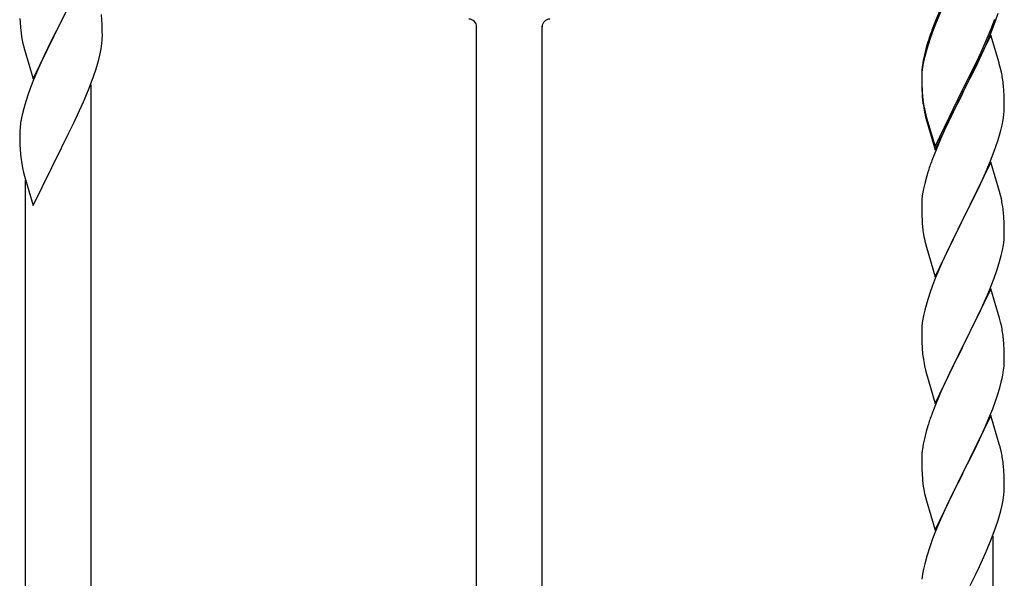
# Model space of a CAD drawing. Units: millimetres. Extents: x 250 to 8280, y 75 to 5795.
# Drawn here: x 2513 to 2768, y 3838 to 3983 of the extents above; entities that cross this region are included whole.
import ezdxf

# ---------------------------------------------------------------- set-up
doc = ezdxf.new("R2010")
doc.units = ezdxf.units.MM
doc.layers.add('YKK_A1', color=4, linetype='Continuous', lineweight=30)

msp = doc.modelspace()

# ---------------------------------------------------------------- linework, layer by layer
at = {"layer": 'YKK_A1'}
for p, q in [((2530.52, 3996.91), (2523.3, 3982.06)), ((2523.47, 3982.39), (2525.39, 3986.19)), ((2751.47, 3985.36), (2750, 3981.83)), ((2512.63, 3982.85), (2512.67, 3981.91)), ((2523.3, 3982.06), (2523.47, 3982.39)), ((2533.91, 3982.5), (2533.8, 3983.92)), ((2533.97, 3981.26), (2533.91, 3982.5)), ((2751.47, 3984.45), (2750.2, 3981.42)), ((2764.6, 3980.14), (2765.56, 3982.67)), ((2765.74, 3982.26), (2766.4, 3984.26)), ((2512.67, 3981.91), (2512.77, 3980.47)), ((2512.77, 3980.47), (2512.92, 3979.15)), ((2516.07, 3967.19), (2523.3, 3982.06)), ((2523.13, 3981.73), (2520.78, 3977.07)), ((2523.3, 3982.06), (2523.13, 3981.73)), ((2534.01, 3979.53), (2533.97, 3981.26)), ((2631.12, 3729.44), (2631.12, 3980.84)), ((2648.12, 3720.94), (2648.12, 3980.84)), ((2750, 3981.83), (2749.22, 3979.8)), ((2750.2, 3981.42), (2749.41, 3979.4)), ((2763.35, 3977.11), (2764.6, 3980.14)), ((2764.6, 3979.23), (2765.74, 3982.26)), ((2512.92, 3979.15), (2513.07, 3978.16)), ((2513.07, 3978.16), (2513.24, 3977.21)), ((2513.24, 3977.21), (2513.34, 3976.74)), ((2534, 3977.59), (2534.02, 3978.39)), ((2534.02, 3978.39), (2534.01, 3979.53)), ((2748.68, 3977.38), (2747.9, 3974.9)), ((2749.41, 3979.4), (2748.68, 3977.38)), ((2764.52, 3978.49), (2757.3, 3963.63)), ((2763.56, 3976.7), (2764.6, 3979.23)), ((2766.65, 3971.34), (2764.52, 3978.49)), ((2513.34, 3976.74), (2513.56, 3975.8)), ((2513.56, 3975.8), (2513.81, 3974.84)), ((2513.81, 3974.84), (2516.07, 3967.19)), ((2520.78, 3977.07), (2519.02, 3973.42)), ((2533.44, 3973.65), (2533.7, 3975.02)), ((2533.7, 3975.02), (2533.89, 3976.33)), ((2747.76, 3975.33), (2747.27, 3973.42)), ((2747.9, 3974.9), (2747.38, 3972.97)), ((2748.19, 3976.8), (2747.76, 3975.33)), ((2761.58, 3972.28), (2763.13, 3975.7)), ((2762.02, 3974.15), (2763.35, 3977.11)), ((2763.13, 3975.7), (2763.56, 3976.7)), ((2518.57, 3972.45), (2517.47, 3969.99)), ((2519.02, 3973.42), (2518.57, 3972.45)), ((2533.1, 3972.24), (2533.44, 3973.65)), ((2747.27, 3973.42), (2746.98, 3972.04)), ((2747.38, 3972.97), (2747.06, 3971.58)), ((2760.69, 3971.32), (2762.02, 3974.15)), ((2760.69, 3970.41), (2761.58, 3972.28)), ((2517.47, 3969.99), (2516.2, 3966.97)), ((2531.74, 3967.81), (2532.4, 3969.81)), ((2746.82, 3970.22), (2746.66, 3968.93)), ((2746.98, 3972.04), (2746.76, 3970.7)), ((2747.06, 3971.58), (2746.82, 3970.22)), ((2757.47, 3964.88), (2760.69, 3971.32)), ((2759.18, 3967.35), (2760.69, 3970.41)), ((2766.72, 3971.09), (2766.65, 3971.34)), ((2767.04, 3969.89), (2766.72, 3971.09)), ((2767.25, 3968.95), (2767.04, 3969.89)), ((2530.6, 3964.78), (2531.74, 3967.81)), ((2746.63, 3969.43), (2746.58, 3968.61)), ((2746.58, 3968.61), (2746.58, 3968.22)), ((2746.58, 3968.22), (2746.6, 3966.36)), ((2746.6, 3968.1), (2746.58, 3967.3)), ((2746.58, 3967.3), (2746.6, 3965.44)), ((2746.66, 3968.93), (2746.6, 3968.1)), ((2757.47, 3963.96), (2759.18, 3967.35)), ((2515.41, 3964.94), (2514.68, 3962.93)), ((2516.2, 3966.97), (2515.41, 3964.94)), ((2529.56, 3962.25), (2530.6, 3964.78)), ((2531.12, 3779.45), (2531.12, 3965.65)), ((2746.6, 3966.36), (2746.63, 3965.35)), ((2746.6, 3965.44), (2746.63, 3964.43)), ((2746.63, 3965.35), (2746.67, 3964.41)), ((2746.63, 3964.43), (2746.67, 3963.49)), ((2750.07, 3949.69), (2757.3, 3964.55)), ((2757.3, 3964.55), (2757.47, 3964.88)), ((2767.91, 3964.09), (2767.8, 3965.5)), ((2514.68, 3962.93), (2513.9, 3960.45)), ((2529.13, 3961.25), (2529.56, 3962.25)), ((2746.67, 3964.41), (2746.75, 3963.24)), ((2746.67, 3963.49), (2746.75, 3962.32)), ((2750.07, 3948.78), (2757.3, 3963.63)), ((2757.13, 3963.3), (2754.35, 3957.77)), ((2757.3, 3963.63), (2757.13, 3963.3)), ((2757.3, 3963.63), (2757.47, 3963.96)), ((2767.97, 3962.84), (2767.91, 3964.09)), ((2768.01, 3961.11), (2767.97, 3962.84)), ((2513.9, 3960.45), (2513.38, 3958.52)), ((2527.58, 3957.83), (2529.13, 3961.25)), ((2746.92, 3961.65), (2747.07, 3960.66)), ((2768, 3959.17), (2768.02, 3959.97)), ((2768.02, 3959.97), (2768.01, 3961.11)), ((2513.06, 3957.12), (2512.82, 3955.77)), ((2513.38, 3958.52), (2513.06, 3957.12)), ((2526.69, 3955.96), (2527.58, 3957.83)), ((2747.29, 3958.56), (2747.56, 3957.38)), ((2747.56, 3958.3), (2747.87, 3957.1)), ((2747.56, 3957.38), (2747.81, 3956.42)), ((2747.87, 3957.1), (2750.07, 3949.69)), ((2754.35, 3957.77), (2752.8, 3954.52)), ((2767.7, 3956.6), (2767.89, 3957.91)), ((2512.66, 3954.48), (2512.6, 3953.65)), ((2512.82, 3955.77), (2512.66, 3954.48)), ((2525.18, 3952.9), (2526.69, 3955.96)), ((2747.81, 3956.42), (2748.31, 3954.65)), ((2748.31, 3954.65), (2750.07, 3948.78)), ((2752.8, 3954.52), (2751.47, 3951.57)), ((2767.1, 3953.82), (2767.44, 3955.23)), ((2767.44, 3955.23), (2767.7, 3956.6)), ((2512.6, 3953.65), (2512.58, 3952.85)), ((2512.58, 3952.85), (2512.6, 3950.99)), ((2523.47, 3949.51), (2525.18, 3952.9)), ((2512.6, 3950.99), (2512.63, 3949.98)), ((2512.63, 3949.98), (2512.67, 3949.04)), ((2516.07, 3934.33), (2523.3, 3949.18)), ((2523.3, 3949.18), (2523.13, 3948.85)), ((2523.3, 3949.18), (2523.47, 3949.51)), ((2751.47, 3951.57), (2749.8, 3947.54)), ((2764.6, 3946.36), (2765.74, 3949.39)), ((2765.74, 3949.39), (2766.4, 3951.39)), ((2512.67, 3949.04), (2512.77, 3947.6)), ((2512.77, 3947.6), (2512.92, 3946.28)), ((2749.8, 3947.54), (2749.22, 3946.02)), ((2513.29, 3944.1), (2513.56, 3942.93)), ((2764.52, 3945.63), (2757.3, 3930.76)), ((2763.56, 3943.83), (2764.6, 3946.36)), ((2766.79, 3937.98), (2764.52, 3945.63)), ((2513.56, 3942.93), (2513.81, 3941.97)), ((2513.81, 3941.97), (2516.07, 3934.33)), ((2747.9, 3942.03), (2747.38, 3940.1)), ((2748.19, 3943.01), (2747.9, 3942.03)), ((2761.58, 3939.41), (2763.13, 3942.83)), ((2763.13, 3942.83), (2763.56, 3943.83)), ((2514.12, 3787.96), (2514.12, 3940.91)), ((2747.38, 3940.1), (2747.06, 3938.71)), ((2760.69, 3937.54), (2761.58, 3939.41)), ((2746.82, 3937.35), (2746.66, 3936.06)), ((2747.06, 3938.71), (2746.82, 3937.35)), ((2759.18, 3934.48), (2760.69, 3937.54)), ((2767.04, 3937.03), (2766.79, 3937.98)), ((2767.25, 3936.09), (2767.04, 3937.03)), ((2746.6, 3935.23), (2746.58, 3934.43)), ((2746.58, 3934.43), (2746.6, 3932.57)), ((2746.66, 3936.06), (2746.6, 3935.23)), ((2757.47, 3931.09), (2759.18, 3934.48)), ((2746.6, 3932.57), (2746.63, 3931.56)), ((2746.63, 3931.56), (2746.67, 3930.62)), ((2767.91, 3931.22), (2767.8, 3932.63)), ((2746.67, 3930.62), (2746.75, 3929.45)), ((2750.07, 3915.9), (2757.3, 3930.76)), ((2756.78, 3929.74), (2754.13, 3924.45)), ((2757.3, 3930.76), (2756.78, 3929.74)), ((2757.3, 3930.76), (2757.47, 3931.09)), ((2767.97, 3929.97), (2767.91, 3931.22)), ((2768.01, 3928.25), (2767.97, 3929.97)), ((2746.92, 3927.86), (2747.07, 3926.87)), ((2767.94, 3925.47), (2768, 3926.3)), ((2768, 3926.3), (2768.02, 3927.1)), ((2768.02, 3927.1), (2768.01, 3928.25)), ((2747.56, 3924.51), (2747.81, 3923.55)), ((2754.13, 3924.45), (2753.02, 3922.13)), ((2767.53, 3922.82), (2767.77, 3924.18)), ((2767.77, 3924.18), (2767.94, 3925.47)), ((2747.81, 3923.55), (2750.07, 3915.9)), ((2753.02, 3922.13), (2751.91, 3919.7)), ((2766.7, 3919.5), (2767.22, 3921.43)), ((2767.22, 3921.43), (2767.53, 3922.82)), ((2751.91, 3919.7), (2750.2, 3915.69)), ((2766.08, 3917.52), (2766.7, 3919.5)), ((2765.38, 3915.51), (2766.08, 3917.52)), ((2749.41, 3913.66), (2748.68, 3911.64)), ((2750.2, 3915.69), (2749.41, 3913.66)), ((2763.99, 3911.97), (2765.38, 3915.51)), ((2748.68, 3911.64), (2747.9, 3909.16)), ((2764.52, 3912.75), (2757.3, 3897.9)), ((2762.91, 3909.46), (2763.99, 3911.97)), ((2766.79, 3905.11), (2764.52, 3912.75)), ((2747.9, 3909.16), (2747.38, 3907.24)), ((2761.58, 3906.54), (2762.91, 3909.46)), ((2747.06, 3905.84), (2746.82, 3904.49)), ((2747.38, 3907.24), (2747.06, 3905.84)), ((2757.47, 3898.23), (2761.58, 3906.54)), ((2746.66, 3903.19), (2746.6, 3902.37)), ((2746.82, 3904.49), (2746.66, 3903.19)), ((2767.04, 3904.15), (2766.79, 3905.11)), ((2767.25, 3903.21), (2767.04, 3904.15)), ((2746.6, 3902.37), (2746.58, 3901.57)), ((2746.58, 3901.57), (2746.6, 3899.7)), ((2746.6, 3899.7), (2746.63, 3898.69)), ((2746.63, 3898.69), (2746.67, 3897.75)), ((2757.3, 3897.9), (2757.47, 3898.23)), ((2767.91, 3898.35), (2767.8, 3899.76)), ((2767.97, 3897.1), (2767.91, 3898.35)), ((2746.67, 3897.75), (2746.75, 3896.59)), ((2750.07, 3883.04), (2757.3, 3897.9)), ((2756.96, 3897.23), (2754.35, 3892.03)), ((2757.3, 3897.9), (2756.96, 3897.23)), ((2768.01, 3895.38), (2767.97, 3897.1)), ((2768.02, 3894.23), (2768.01, 3895.38)), ((2747.29, 3892.82), (2747.56, 3891.64)), ((2747.56, 3891.64), (2747.81, 3890.68)), ((2747.81, 3890.68), (2750.07, 3883.04)), ((2754.35, 3892.03), (2753.24, 3889.73)), ((2767.62, 3890.41), (2767.84, 3891.74)), ((2752.57, 3888.3), (2751.47, 3885.84)), ((2753.24, 3889.73), (2752.57, 3888.3)), ((2766.84, 3887.12), (2767.22, 3888.56)), ((2751.47, 3885.84), (2749.8, 3881.8)), ((2766.25, 3885.15), (2766.84, 3887.12)), ((2765, 3881.63), (2765.74, 3883.65)), ((2765.74, 3883.65), (2766.25, 3885.15)), ((2749.8, 3881.8), (2749.22, 3880.28)), ((2763.78, 3878.6), (2765, 3881.63)), ((2764.52, 3879.89), (2757.3, 3865.03)), ((2762.91, 3876.59), (2763.78, 3878.6)), ((2766.72, 3872.49), (2764.52, 3879.89)), ((2747.76, 3875.81), (2747.27, 3873.9)), ((2748.19, 3877.28), (2747.76, 3875.81)), ((2761.58, 3873.67), (2762.91, 3876.59)), ((2746.98, 3872.51), (2746.76, 3871.18)), ((2747.27, 3873.9), (2746.98, 3872.51)), ((2760.91, 3872.26), (2761.58, 3873.67)), ((2766.91, 3871.76), (2766.72, 3872.49)), ((2759.39, 3869.16), (2760.91, 3872.26)), ((2767.25, 3870.35), (2766.91, 3871.76)), ((2746.63, 3869.9), (2746.58, 3869.09)), ((2746.58, 3869.09), (2746.58, 3868.69)), ((2746.58, 3868.69), (2746.6, 3866.83)), ((2757.47, 3865.36), (2759.39, 3869.16)), ((2746.6, 3866.83), (2746.63, 3865.82)), ((2746.63, 3865.82), (2746.67, 3864.88)), ((2746.67, 3864.88), (2746.77, 3863.44)), ((2750.07, 3850.17), (2757.3, 3865.03)), ((2757.3, 3865.03), (2757.13, 3864.7)), ((2757.3, 3865.03), (2757.47, 3865.36)), ((2767.91, 3865.48), (2767.8, 3866.89)), ((2767.97, 3864.24), (2767.91, 3865.48)), ((2746.77, 3863.44), (2746.92, 3862.13)), ((2757.13, 3864.7), (2754.78, 3860.04)), ((2768.01, 3862.51), (2767.97, 3864.24)), ((2768.02, 3861.36), (2768.01, 3862.51)), ((2746.92, 3862.13), (2747.07, 3861.14)), ((2747.07, 3861.14), (2747.24, 3860.18)), ((2747.24, 3860.18), (2747.34, 3859.71)), ((2747.34, 3859.71), (2747.56, 3858.77)), ((2754.78, 3860.04), (2753.02, 3856.39)), ((2768, 3860.56), (2768.02, 3861.36)), ((2747.56, 3858.77), (2747.81, 3857.82)), ((2747.81, 3857.82), (2750.07, 3850.17)), ((2767.44, 3856.63), (2767.7, 3857.99)), ((2767.7, 3857.99), (2767.89, 3859.31)), ((2752.57, 3855.43), (2751.47, 3852.97)), ((2753.02, 3856.39), (2752.57, 3855.43)), ((2767.1, 3855.21), (2767.44, 3856.63)), ((2751.47, 3852.97), (2750.2, 3849.95)), ((2765.74, 3850.78), (2766.4, 3852.78)), ((2750.2, 3849.95), (2749.41, 3847.92)), ((2764.6, 3847.75), (2765.74, 3850.78)), ((2749.41, 3847.92), (2748.68, 3845.9)), ((2763.56, 3845.22), (2764.6, 3847.75)), ((2765.12, 3662.43), (2765.12, 3848.63)), ((2748.68, 3845.9), (2747.9, 3843.42)), ((2763.13, 3844.22), (2763.56, 3845.22)), ((2747.9, 3843.42), (2747.38, 3841.5)), ((2761.58, 3840.8), (2763.13, 3844.22)), ((2747.06, 3840.1), (2746.82, 3838.75)), ((2747.38, 3841.5), (2747.06, 3840.1)), ((2760.69, 3838.93), (2761.58, 3840.8)), ((2746.82, 3838.75), (2746.66, 3837.45)), ((2759.18, 3835.88), (2760.69, 3838.93))]:
    msp.add_line(p, q, dxfattribs=at)
for centre, radius, start, end in [((2629.12, 3980.68), 2, 0, 90), ((2650.12, 3980.68), 2, 90, 180), ((2823.82, 3952.55), 79.42, 159.9344, 162.2261), ((2502.57, 3979.59), 31.49, 354.0716, 356.3633), ((2472.01, 3988.52), 63.23, 342.7842, 345.076), ((2778.56, 3966.82), 32.04, 173.0323, 175.3241), ((2725.79, 3960.25), 42.37, 9.5672, 11.859), ((2722.94, 3960.64), 45.12, 6.176, 8.4678), ((2786.71, 3966.7), 40.1, 184.9379, 187.2297), ((2786.58, 3965.78), 39.98, 184.9569, 187.2487), ((2801.48, 3968.9), 55.16, 188.5086, 190.8003), ((2806.43, 3971.73), 60.39, 190.5595, 192.8513), ((2736.57, 3961.17), 31.49, 354.0716, 356.3633), ((2706.01, 3970.1), 63.23, 342.7842, 345.076), ((2567.53, 3954.44), 55.21, 188.4999, 190.7916), ((2823.82, 3918.77), 79.42, 159.9344, 162.2261), ((2725.66, 3927.38), 42.49, 9.5359, 11.8277), ((2723.06, 3927.78), 45, 6.1963, 8.4881), ((2786.58, 3932.91), 39.98, 184.9569, 187.2487), ((2806.43, 3937.94), 60.39, 190.5595, 192.8513), ((2725.79, 3894.51), 42.37, 9.5672, 11.859), ((2723.06, 3894.91), 45, 6.1963, 8.4881), ((2786.71, 3900.04), 40.1, 184.9379, 187.2297), ((2801.48, 3903.16), 55.16, 188.5086, 190.8003), ((2735.91, 3895.76), 32.18, 352.8335, 355.1252), ((2737.75, 3894.75), 30.27, 356.7243, 359.016), ((2721.05, 3899.49), 47.45, 346.6856, 348.9773), ((2823.82, 3853.03), 79.42, 159.9344, 162.2261), ((2778.56, 3867.29), 32.04, 173.0323, 175.3241), ((2725.79, 3861.64), 42.37, 9.5672, 11.859), ((2722.94, 3862.04), 45.12, 6.176, 8.4678), ((2736.57, 3862.56), 31.49, 354.0716, 356.3633), ((2706.01, 3871.5), 63.23, 342.7842, 345.076)]:
    msp.add_arc(centre, radius, start, end, dxfattribs=at)

doc.saveas('drawing.dxf')
